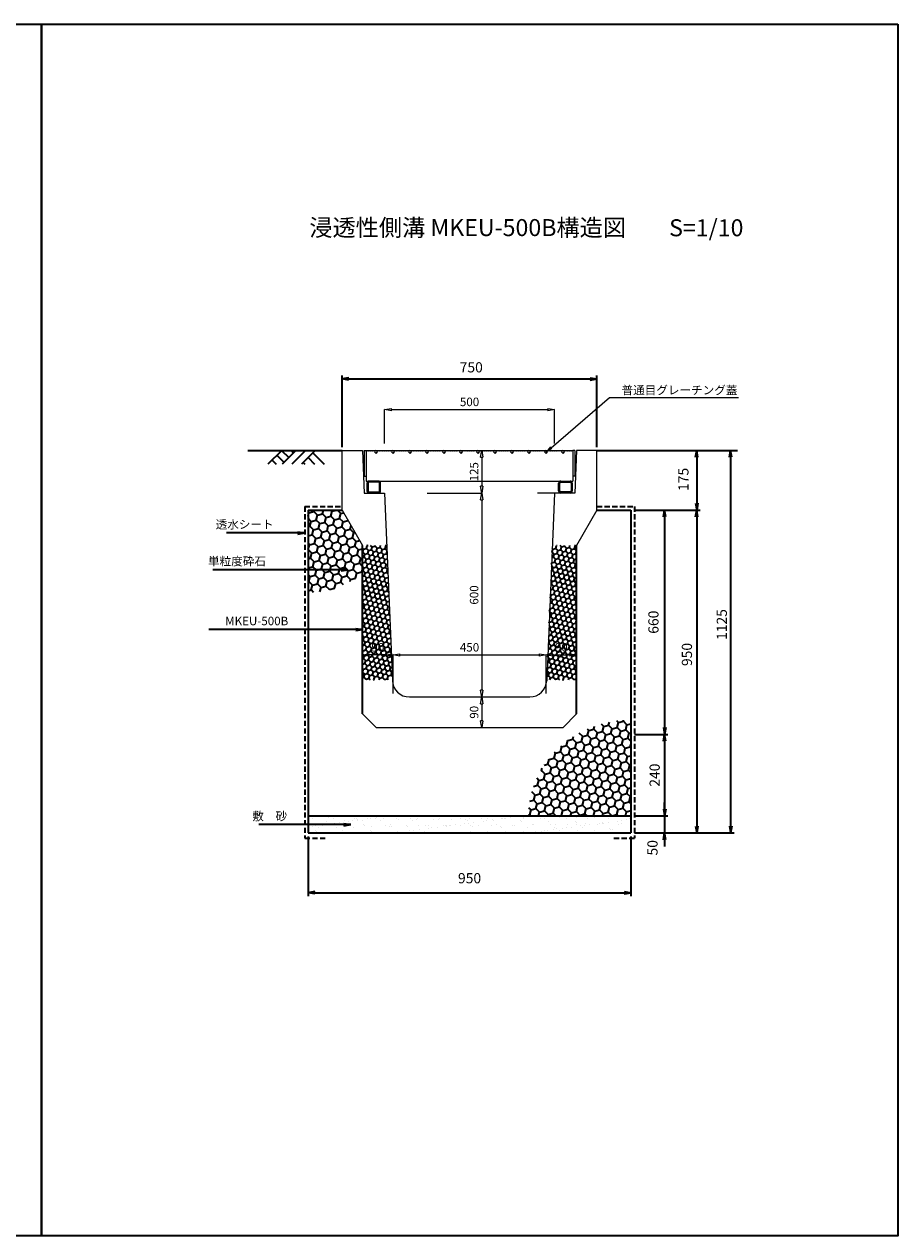
# Model space of a CAD drawing. Extents: x -270 to 4770, y -1100 to 2464.
# Drawn here: x 2199 to 4770, y -1100 to 2464 of the extents above; entities that cross this region are included whole.
import ezdxf
from ezdxf import colors
from ezdxf.entities.mleader import LeaderData, LeaderLine
from ezdxf.enums import TextEntityAlignment as Align
from ezdxf.math import Vec2, Vec3

# ---------------------------------------------------------------- set-up
doc = ezdxf.new("R2010")
doc.units = 0
doc.header["$LTSCALE"] = 60
doc.header["$MEASUREMENT"] = 0
doc.linetypes.add('HIDDEN', pattern=[0.375, 0.25, -0.125])
doc.layers.get('0').update_dxf_attribs({"color": 250, "linetype": 'CONTINUOUS', "lineweight": 35})
doc.layers.get('DEFPOINTS').update_dxf_attribs({"color": 250, "linetype": 'CONTINUOUS', "lineweight": 35})
for name, color, linetype in [('10-グレーチング', 3, 'CONTINUOUS'), ('KIJUN', 250, 'CONTINUOUS'), ('SUNPO', 250, 'CONTINUOUS')]:
    doc.layers.add(name, color=color, linetype=linetype)
for name, color, linetype, lineweight in [('KL', 250, 'HIDDEN', 35), ('NAZORI', 250, 'CONTINUOUS', 35), ('SUNPOU', 250, 'CONTINUOUS', 35)]:
    doc.layers.add(name, color=color, linetype=linetype, lineweight=lineweight)
doc.styles.add('BIGFONT', font='simplex', dxfattribs={"bigfont": 'bigfont'})
doc.styles.add('STYLE1', font='TXT', dxfattribs={"bigfont": 'extfont.shx'})
doc.dimstyles.new('P1', dxfattribs={"dimscale": 10, "dimtxt": 3, "dimasz": 2, "dimexe": 1, "dimexo": 1, "dimgap": 1, "dimtad": 2, "dimdec": 0, "dimzin": 0, "dimdsep": 46, "dimtxsty": 'BIGFONT', "dimblk1": 'ARROW', "dimblk2": 'ARROW', "dimsah": 1, "dimcen": 0, "dimclrd": 256, "dimclre": 256, "dimclrt": 256, "dimadec": 0, "dimazin": 0, "dimtfac": 1, "dimtdec": 0, "dimtmove": 2, "dimatfit": 3, "dimldrblk": 'ARROW', "dimfxl": 1, "dimtolj": 1, "dimtzin": 0, "dimlwd": -1, "dimlwe": -1, "dimarcsym": 0})
doc.dimstyles.new('ｺﾋﾟｰ - ISO-5', dxfattribs={"dimscale": 10, "dimtxt": 2.5, "dimasz": 2, "dimexe": 0, "dimexo": 1, "dimgap": 1, "dimtad": 1, "dimdec": 0, "dimzin": 0, "dimdsep": 46, "dimtxsty": 'BIGFONT', "dimcen": 0, "dimclrd": 256, "dimclre": 256, "dimadec": 0, "dimazin": 0, "dimtfac": 1, "dimtdec": 0, "dimtmove": 2, "dimatfit": 3, "dimfxl": 1, "dimtolj": 1, "dimtzin": 0, "dimlwd": -1, "dimlwe": -1, "dimarcsym": 0})
pattern_1 = [(15, (2520, 0), (18.37117, 18.37117), [15, -30]), (135, (2520, 0), (-25.09549, 6.72432), [15, -30]), (75, (2520, 0), (-6.72432, 25.09549), [-30, 15])]
pattern_2 = [(15, (2520, 0), (10.716518, 10.716518), [8.75, -17.5]), (135, (2520, 0), (-14.639035, 3.922518), [8.75, -17.5]), (75, (2520, 0), (-3.922518, 14.639035), [-17.5, 8.75])]

# ---------------------------------------------------------------- blocks, each defined once
blk = doc.blocks.new('500G')
at = {"layer": '10-グレーチング', "color": 3, "linetype": 'Continuous'}
for p, q in [((-90, 310), (-90, 304)), ((-90, 310), (-15, 310)), ((-87.9, 303.7), (-90, 304.6)), ((-90, -304), (-90, 304)), ((-90, 304), (0, 304)), ((-90, 304), (-15, 304)), ((-90, 302.8), (-87.9, 303.7)), ((-90, 300.8), (-90, 302.8)), ((-87.9, 299.9), (-90, 300.8)), ((-90, 299), (-87.9, 299.9)), ((-90, 297), (-90, 299)), ((-87.9, 296.1), (-90, 297)), ((-90, 295.2), (-87.9, 296.1)), ((-90, 293.2), (-90, 295.2)), ((-87.9, 292.3), (-90, 293.2)), ((-90, 291.4), (-87.9, 292.3)), ((-90, 289.4), (-90, 291.4)), ((-87.9, 288.5), (-90, 289.4)), ((-90, 287.6), (-87.9, 288.5)), ((-90, 285.6), (-90, 287.6)), ((-87.9, 284.7), (-90, 285.6)), ((-15, 310), (-15, 304)), ((0, -304), (0, 304)), ((0, 268.4), (0, 295.6)), ((3.2, 268.4), (3.2, 295.6)), ((6.4, 302), (28.6, 302)), ((6.4, 298.8), (28.6, 298.8)), ((31.8, 295.6), (31.8, 268.4)), ((35, 295.6), (35, 268.4)), ((-90, 283.8), (-87.9, 284.7)), ((-90, 281.8), (-90, 283.8)), ((-87.9, 280.9), (-90, 281.8)), ((-90, 280), (-87.9, 280.9)), ((-90, 278), (-90, 280)), ((-85.757, 279.243), (-90, 275)), ((-90, 275), (-85.757, 270.757)), ((-90, 269.801), (-90, 272)), ((-87.9, 268.901), (-90, 269.801)), ((-90, 268), (-87.9, 268.901)), ((-90, 266), (-90, 268)), ((-87.9, 265.1), (-90, 266)), ((-90, 264.2), (-87.9, 265.1)), ((-90, 262.2), (-90, 264.2)), ((-87.9, 261.3), (-90, 262.2)), ((-90, 260.4), (-87.9, 261.3)), ((-90, 258.4), (-90, 260.4)), ((-87.9, 257.5), (-90, 258.4)), ((-90, 256.6), (-87.9, 257.5)), ((-90, 254.6), (-90, 256.6)), ((-87.9, 253.7), (-90, 254.6)), ((-90, 252.8), (-87.9, 253.7)), ((-90, 250.8), (-90, 252.8)), ((-87.9, 249.9), (-90, 250.8)), ((-90, 249), (-87.9, 249.9)), ((-81.515, 275), (-85.757, 279.243)), ((-85.757, 270.757), (-81.515, 275)), ((28.6, 265.2), (6.4, 265.2)), ((28.6, 262), (6.4, 262)), ((-90, 247), (-90, 249)), ((-87.9, 246.1), (-90, 247)), ((-90, 245.2), (-87.9, 246.1)), ((-90, 243.2), (-90, 245.2)), ((-87.9, 242.3), (-90, 243.2)), ((-90, 241.4), (-87.9, 242.3)), ((-90, 239.4), (-90, 241.4)), ((-87.9, 238.5), (-90, 239.4)), ((-90, 237.6), (-87.9, 238.5)), ((-90, 235.6), (-90, 237.6)), ((-87.9, 234.7), (-90, 235.6)), ((-90, 233.8), (-87.9, 234.7)), ((-90, 231.8), (-90, 233.8)), ((-87.9, 230.9), (-90, 231.8)), ((-90, 230), (-87.9, 230.9)), ((-90, 228), (-90, 230)), ((-85.757, 229.243), (-90, 225)), ((-90, 225), (-85.757, 220.757)), ((-90, 219.801), (-90, 222)), ((-87.9, 218.901), (-90, 219.801)), ((-90, 218), (-87.9, 218.901)), ((-90, 216), (-90, 218)), ((-87.9, 215.1), (-90, 216)), ((-90, 214.2), (-87.9, 215.1)), ((-90, 212.2), (-90, 214.2)), ((-81.515, 225), (-85.757, 229.243)), ((-85.757, 220.757), (-81.515, 225)), ((-87.9, 211.3), (-90, 212.2)), ((-90, 210.4), (-87.9, 211.3)), ((-90, 208.4), (-90, 210.4)), ((-87.9, 207.5), (-90, 208.4)), ((-90, 206.6), (-87.9, 207.5)), ((-90, 204.6), (-90, 206.6)), ((-87.9, 203.7), (-90, 204.6)), ((-90, 202.8), (-87.9, 203.7)), ((-90, 200.8), (-90, 202.8)), ((-87.9, 199.9), (-90, 200.8)), ((-90, 199), (-87.9, 199.9)), ((-90, 197), (-90, 199)), ((-87.9, 196.1), (-90, 197)), ((-90, 195.2), (-87.9, 196.1)), ((-90, 193.2), (-90, 195.2)), ((-87.9, 192.3), (-90, 193.2)), ((-90, 191.4), (-87.9, 192.3)), ((-90, 189.4), (-90, 191.4)), ((-87.9, 188.5), (-90, 189.4)), ((-90, 187.6), (-87.9, 188.5)), ((-90, 185.6), (-90, 187.6)), ((-87.9, 184.7), (-90, 185.6)), ((-90, 183.8), (-87.9, 184.7)), ((-90, 181.8), (-90, 183.8)), ((-87.9, 180.9), (-90, 181.8)), ((-90, 180), (-87.9, 180.9)), ((-90, 178), (-90, 180)), ((-85.757, 179.243), (-90, 175)), ((-81.515, 175), (-85.757, 179.243)), ((-90, 175), (-85.757, 170.757)), ((-90, 169.801), (-90, 172)), ((-87.9, 168.901), (-90, 169.801)), ((-90, 168), (-87.9, 168.901)), ((-90, 166), (-90, 168)), ((-87.9, 165.1), (-90, 166)), ((-90, 164.2), (-87.9, 165.1)), ((-90, 162.2), (-90, 164.2)), ((-87.9, 161.3), (-90, 162.2)), ((-90, 160.4), (-87.9, 161.3)), ((-90, 158.4), (-90, 160.4)), ((-87.9, 157.5), (-90, 158.4)), ((-90, 156.6), (-87.9, 157.5)), ((-90, 154.6), (-90, 156.6)), ((-87.9, 153.7), (-90, 154.6)), ((-90, 152.8), (-87.9, 153.7)), ((-90, 150.8), (-90, 152.8)), ((-87.9, 149.9), (-90, 150.8)), ((-90, 149), (-87.9, 149.9)), ((-90, 147), (-90, 149)), ((-87.9, 146.1), (-90, 147)), ((-90, 145.2), (-87.9, 146.1)), ((-90, 143.2), (-90, 145.2)), ((-87.9, 142.3), (-90, 143.2)), ((-85.757, 170.757), (-81.515, 175)), ((-90, 141.4), (-87.9, 142.3)), ((-90, 139.4), (-90, 141.4)), ((-87.9, 138.5), (-90, 139.4)), ((-90, 137.6), (-87.9, 138.5)), ((-90, 135.6), (-90, 137.6)), ((-87.9, 134.7), (-90, 135.6)), ((-90, 133.8), (-87.9, 134.7)), ((-90, 131.8), (-90, 133.8)), ((-87.9, 130.9), (-90, 131.8)), ((-90, 130), (-87.9, 130.9)), ((-90, 128), (-90, 130)), ((-85.757, 129.243), (-90, 125)), ((-90, 125), (-85.757, 120.757)), ((-90, 119.801), (-90, 122)), ((-87.9, 118.901), (-90, 119.801)), ((-90, 118), (-87.9, 118.901)), ((-90, 116), (-90, 118)), ((-87.9, 115.1), (-90, 116)), ((-90, 114.2), (-87.9, 115.1)), ((-90, 112.2), (-90, 114.2)), ((-87.9, 111.3), (-90, 112.2)), ((-90, 110.4), (-87.9, 111.3)), ((-90, 108.4), (-90, 110.4)), ((-87.9, 107.5), (-90, 108.4)), ((-90, 106.6), (-87.9, 107.5)), ((-81.515, 125), (-85.757, 129.243)), ((-85.757, 120.757), (-81.515, 125)), ((-90, 104.6), (-90, 106.6)), ((-87.9, 103.7), (-90, 104.6)), ((-90, 102.8), (-87.9, 103.7)), ((-90, 100.8), (-90, 102.8)), ((-87.9, 99.9), (-90, 100.8)), ((-90, 99), (-87.9, 99.9)), ((-90, 97), (-90, 99)), ((-87.9, 96.1), (-90, 97)), ((-90, 95.2), (-87.9, 96.1)), ((-90, 93.2), (-90, 95.2)), ((-87.9, 92.3), (-90, 93.2)), ((-90, 91.4), (-87.9, 92.3)), ((-90, 89.4), (-90, 91.4)), ((-87.9, 88.5), (-90, 89.4)), ((-90, 87.6), (-87.9, 88.5)), ((-90, 85.6), (-90, 87.6)), ((-87.9, 84.7), (-90, 85.6)), ((-90, 83.8), (-87.9, 84.7)), ((-90, 81.8), (-90, 83.8)), ((-87.9, 80.9), (-90, 81.8)), ((-90, 80), (-87.9, 80.9)), ((-90, 78), (-90, 80)), ((-85.757, 79.243), (-90, 75)), ((-90, 75), (-85.757, 70.757)), ((-90, 69.801), (-90, 72)), ((-81.515, 75), (-85.757, 79.243)), ((-85.757, 70.757), (-81.515, 75)), ((-87.9, 68.901), (-90, 69.801)), ((-90, 68), (-87.9, 68.901)), ((-90, 66), (-90, 68)), ((-87.9, 65.1), (-90, 66)), ((-90, 64.2), (-87.9, 65.1)), ((-90, 62.2), (-90, 64.2)), ((-87.9, 61.3), (-90, 62.2)), ((-90, 60.4), (-87.9, 61.3)), ((-90, 58.4), (-90, 60.4)), ((-87.9, 57.5), (-90, 58.4)), ((-90, 56.6), (-87.9, 57.5)), ((-90, 54.6), (-90, 56.6)), ((-87.9, 53.7), (-90, 54.6)), ((-90, 52.8), (-87.9, 53.7)), ((-90, 50.8), (-90, 52.8)), ((-87.9, 49.9), (-90, 50.8)), ((-90, 49), (-87.9, 49.9)), ((-90, 47), (-90, 49)), ((-87.9, 46.1), (-90, 47)), ((-90, 45.2), (-87.9, 46.1)), ((-90, 43.2), (-90, 45.2)), ((-87.9, 42.3), (-90, 43.2)), ((-90, 41.4), (-87.9, 42.3)), ((-90, 39.4), (-90, 41.4)), ((-87.9, 38.5), (-90, 39.4)), ((-90, 37.6), (-87.9, 38.5)), ((-90, 35.6), (-90, 37.6)), ((-87.9, 34.7), (-90, 35.6)), ((-90, 33.8), (-87.9, 34.7)), ((-90, 31.8), (-90, 33.8)), ((-87.9, 30.9), (-90, 31.8)), ((-90, 30), (-87.9, 30.9)), ((-90, 28), (-90, 30)), ((-85.757, 29.243), (-90, 25)), ((-90, 25), (-85.757, 20.757)), ((-90, 19.801), (-90, 22)), ((-87.9, 18.901), (-90, 19.801)), ((-90, 18), (-87.9, 18.901)), ((-90, 16), (-90, 18)), ((-87.9, 15.1), (-90, 16)), ((-90, 14.2), (-87.9, 15.1)), ((-90, 12.2), (-90, 14.2)), ((-87.9, 11.3), (-90, 12.2)), ((-90, 10.4), (-87.9, 11.3)), ((-90, 8.4), (-90, 10.4)), ((-87.9, 7.5), (-90, 8.4)), ((-90, 6.6), (-87.9, 7.5)), ((-90, 4.6), (-90, 6.6)), ((-87.9, 3.7), (-90, 4.6)), ((-90, 2.8), (-87.9, 3.7)), ((-90, 0.8), (-90, 2.8)), ((-87.9, -0.1), (-90, 0.8)), ((-81.515, 25), (-85.757, 29.243)), ((-85.757, 20.757), (-81.515, 25)), ((-90, -1), (-87.9, -0.1)), ((-90, -3), (-90, -1)), ((-87.9, -3.9), (-90, -3)), ((-90, -4.8), (-87.9, -3.9)), ((-90, -6.8), (-90, -4.8)), ((-87.9, -7.7), (-90, -6.8)), ((-90, -8.6), (-87.9, -7.7)), ((-90, -10.6), (-90, -8.6)), ((-87.9, -11.5), (-90, -10.6)), ((-90, -12.4), (-87.9, -11.5)), ((-90, -14.4), (-90, -12.4)), ((-87.9, -15.3), (-90, -14.4)), ((-90, -16.2), (-87.9, -15.3)), ((-90, -18.2), (-90, -16.2)), ((-87.9, -19.1), (-90, -18.2)), ((-90, -20), (-87.9, -19.1)), ((-90, -22), (-90, -20)), ((-85.757, -20.757), (-90, -25)), ((-90, -25), (-85.757, -29.243)), ((-90, -30.199), (-90, -28)), ((-87.9, -31.099), (-90, -30.199)), ((-90, -32), (-87.9, -31.099)), ((-90, -34), (-90, -32)), ((-87.9, -34.9), (-90, -34)), ((-90, -35.8), (-87.9, -34.9)), ((-81.515, -25), (-85.757, -20.757)), ((-85.757, -29.243), (-81.515, -25)), ((-90, -37.8), (-90, -35.8)), ((-87.9, -38.7), (-90, -37.8)), ((-90, -39.6), (-87.9, -38.7)), ((-90, -41.6), (-90, -39.6)), ((-87.9, -42.5), (-90, -41.6)), ((-90, -43.4), (-87.9, -42.5)), ((-90, -45.4), (-90, -43.4)), ((-87.9, -46.3), (-90, -45.4)), ((-90, -47.2), (-87.9, -46.3)), ((-90, -49.2), (-90, -47.2)), ((-87.9, -50.1), (-90, -49.2)), ((-90, -51), (-87.9, -50.1)), ((-90, -53), (-90, -51)), ((-87.9, -53.9), (-90, -53)), ((-90, -54.8), (-87.9, -53.9)), ((-90, -56.8), (-90, -54.8)), ((-87.9, -57.7), (-90, -56.8)), ((-90, -58.6), (-87.9, -57.7)), ((-90, -60.6), (-90, -58.6)), ((-87.9, -61.5), (-90, -60.6)), ((-90, -62.4), (-87.9, -61.5)), ((-90, -64.4), (-90, -62.4)), ((-87.9, -65.3), (-90, -64.4)), ((-90, -66.2), (-87.9, -65.3)), ((-90, -68.2), (-90, -66.2)), ((-87.9, -69.1), (-90, -68.2)), ((-90, -70), (-87.9, -69.1)), ((-90, -72), (-90, -70)), ((-85.757, -70.757), (-90, -75)), ((-81.515, -75), (-85.757, -70.757)), ((-90, -75), (-85.757, -79.243)), ((-90, -80.199), (-90, -78)), ((-87.9, -81.099), (-90, -80.199)), ((-90, -82), (-87.9, -81.099)), ((-90, -84), (-90, -82)), ((-87.9, -84.9), (-90, -84)), ((-90, -85.8), (-87.9, -84.9)), ((-90, -87.8), (-90, -85.8)), ((-87.9, -88.7), (-90, -87.8)), ((-90, -89.6), (-87.9, -88.7)), ((-90, -91.6), (-90, -89.6)), ((-87.9, -92.5), (-90, -91.6)), ((-90, -93.4), (-87.9, -92.5)), ((-90, -95.4), (-90, -93.4)), ((-87.9, -96.3), (-90, -95.4)), ((-90, -97.2), (-87.9, -96.3)), ((-90, -99.2), (-90, -97.2)), ((-87.9, -100.1), (-90, -99.2)), ((-90, -101), (-87.9, -100.1)), ((-90, -103), (-90, -101)), ((-87.9, -103.9), (-90, -103)), ((-90, -104.8), (-87.9, -103.9)), ((-90, -106.8), (-90, -104.8)), ((-87.9, -107.7), (-90, -106.8)), ((-85.757, -79.243), (-81.515, -75)), ((-90, -108.6), (-87.9, -107.7)), ((-90, -110.6), (-90, -108.6)), ((-87.9, -111.5), (-90, -110.6)), ((-90, -112.4), (-87.9, -111.5)), ((-90, -114.4), (-90, -112.4)), ((-87.9, -115.3), (-90, -114.4)), ((-90, -116.2), (-87.9, -115.3)), ((-90, -118.2), (-90, -116.2)), ((-87.9, -119.1), (-90, -118.2)), ((-90, -120), (-87.9, -119.1)), ((-90, -122), (-90, -120)), ((-85.757, -120.757), (-90, -125)), ((-90, -125), (-85.757, -129.243)), ((-90, -130.199), (-90, -128)), ((-87.9, -131.099), (-90, -130.199)), ((-90, -132), (-87.9, -131.099)), ((-90, -134), (-90, -132)), ((-87.9, -134.9), (-90, -134)), ((-90, -135.8), (-87.9, -134.9)), ((-90, -137.8), (-90, -135.8)), ((-87.9, -138.7), (-90, -137.8)), ((-90, -139.6), (-87.9, -138.7)), ((-90, -141.6), (-90, -139.6)), ((-87.9, -142.5), (-90, -141.6)), ((-90, -143.4), (-87.9, -142.5)), ((-81.515, -125), (-85.757, -120.757)), ((-85.757, -129.243), (-81.515, -125)), ((-90, -145.4), (-90, -143.4)), ((-87.9, -146.3), (-90, -145.4)), ((-90, -147.2), (-87.9, -146.3)), ((-90, -149.2), (-90, -147.2)), ((-87.9, -150.1), (-90, -149.2)), ((-90, -151), (-87.9, -150.1)), ((-90, -153), (-90, -151)), ((-87.9, -153.9), (-90, -153)), ((-90, -154.8), (-87.9, -153.9)), ((-90, -156.8), (-90, -154.8)), ((-87.9, -157.7), (-90, -156.8)), ((-90, -158.6), (-87.9, -157.7)), ((-90, -160.6), (-90, -158.6)), ((-87.9, -161.5), (-90, -160.6)), ((-90, -162.4), (-87.9, -161.5)), ((-90, -164.4), (-90, -162.4)), ((-87.9, -165.3), (-90, -164.4)), ((-90, -166.2), (-87.9, -165.3)), ((-90, -168.2), (-90, -166.2)), ((-87.9, -169.1), (-90, -168.2)), ((-90, -170), (-87.9, -169.1)), ((-90, -172), (-90, -170)), ((-85.757, -170.757), (-90, -175)), ((-90, -175), (-85.757, -179.243)), ((-90, -180.199), (-90, -177.999)), ((-81.515, -175), (-85.757, -170.757)), ((-85.757, -179.243), (-81.515, -175)), ((-87.9, -181.099), (-90, -180.199)), ((-90, -182), (-87.9, -181.099)), ((-90, -184), (-90, -182)), ((-87.9, -184.9), (-90, -184)), ((-90, -185.8), (-87.9, -184.9)), ((-90, -187.8), (-90, -185.8)), ((-87.9, -188.7), (-90, -187.8)), ((-90, -189.6), (-87.9, -188.7)), ((-90, -191.6), (-90, -189.6)), ((-87.9, -192.5), (-90, -191.6)), ((-90, -193.4), (-87.9, -192.5)), ((-90, -195.4), (-90, -193.4)), ((-87.9, -196.3), (-90, -195.4)), ((-90, -197.2), (-87.9, -196.3)), ((-90, -199.2), (-90, -197.2)), ((-87.9, -200.1), (-90, -199.2)), ((-90, -201), (-87.9, -200.1)), ((-90, -203), (-90, -201)), ((-87.9, -203.9), (-90, -203)), ((-90, -204.8), (-87.9, -203.9)), ((-90, -206.8), (-90, -204.8)), ((-87.9, -207.7), (-90, -206.8)), ((-90, -208.6), (-87.9, -207.7)), ((-90, -210.6), (-90, -208.6)), ((-87.9, -211.5), (-90, -210.6)), ((-90, -212.4), (-87.9, -211.5)), ((-90, -214.4), (-90, -212.4)), ((-87.9, -215.3), (-90, -214.4)), ((-90, -216.2), (-87.9, -215.3)), ((-90, -218.2), (-90, -216.2)), ((-87.9, -219.1), (-90, -218.2)), ((-90, -220), (-87.9, -219.1)), ((-90, -222), (-90, -220)), ((-85.757, -220.757), (-90, -225)), ((-90, -225), (-85.757, -229.243)), ((-90, -230.199), (-90, -227.999)), ((-87.9, -231.099), (-90, -230.199)), ((-90, -232), (-87.9, -231.099)), ((-90, -234), (-90, -232)), ((-87.9, -234.9), (-90, -234)), ((-90, -235.8), (-87.9, -234.9)), ((-90, -237.8), (-90, -235.8)), ((-87.9, -238.7), (-90, -237.8)), ((-90, -239.6), (-87.9, -238.7)), ((-90, -241.6), (-90, -239.6)), ((-87.9, -242.5), (-90, -241.6)), ((-90, -243.4), (-87.9, -242.5)), ((-90, -245.4), (-90, -243.4)), ((-87.9, -246.3), (-90, -245.4)), ((-90, -247.2), (-87.9, -246.3)), ((-90, -249.2), (-90, -247.2)), ((-87.9, -250.1), (-90, -249.2)), ((-81.515, -225), (-85.757, -220.757)), ((-85.757, -229.243), (-81.515, -225)), ((-90, -251), (-87.9, -250.1)), ((-90, -253), (-90, -251)), ((-87.9, -253.9), (-90, -253)), ((-90, -254.8), (-87.9, -253.9)), ((-90, -256.8), (-90, -254.8)), ((-87.9, -257.7), (-90, -256.8)), ((-90, -258.6), (-87.9, -257.7)), ((-90, -260.6), (-90, -258.6)), ((-87.9, -261.5), (-90, -260.6)), ((-90, -262.4), (-87.9, -261.5)), ((-90, -264.4), (-90, -262.4)), ((-87.9, -265.3), (-90, -264.4)), ((-90, -266.2), (-87.9, -265.3)), ((-90, -268.2), (-90, -266.2)), ((-87.9, -269.1), (-90, -268.2)), ((-90, -270), (-87.9, -269.1)), ((-90, -272), (-90, -270)), ((-85.757, -270.757), (-90, -275)), ((-90, -275), (-85.757, -279.243)), ((-87.9, -278.3), (-90, -277.4)), ((-90, -279.2), (-87.9, -278.3)), ((-90, -281.2), (-90, -279.2)), ((-87.9, -282.1), (-90, -281.2)), ((-90, -283), (-87.9, -282.1)), ((-90, -285), (-90, -283)), ((-87.9, -285.9), (-90, -285)), ((-81.515, -275), (-85.757, -270.757)), ((-85.757, -279.243), (-81.515, -275)), ((0, -268.4), (0, -295.6)), ((3.2, -268.4), (3.2, -295.6)), ((28.6, -262), (6.4, -262)), ((28.6, -265.2), (6.4, -265.2)), ((31.8, -295.6), (31.8, -268.4)), ((35, -295.6), (35, -268.4)), ((-90, -286.8), (-87.9, -285.9)), ((-90, -288.8), (-90, -286.8)), ((-87.9, -289.7), (-90, -288.8)), ((-90, -290.6), (-87.9, -289.7)), ((-90, -292.6), (-90, -290.6)), ((-87.9, -293.5), (-90, -292.6)), ((-90, -294.4), (-87.9, -293.5)), ((-90, -296.4), (-90, -294.4)), ((-87.9, -297.3), (-90, -296.4)), ((-90, -298.2), (-87.9, -297.3)), ((-90, -300.2), (-90, -298.2)), ((-87.9, -301.1), (-90, -300.2)), ((-90, -302), (-87.9, -301.1)), ((-90, -304), (-90, -302)), ((-90, -304), (0, -304)), ((-90, -310), (-90, -304)), ((-90, -304), (-15, -304)), ((-90, -310), (-15, -310)), ((-15, -310), (-15, -304)), ((6.4, -298.8), (28.6, -298.8)), ((6.4, -302), (28.6, -302))]:
    blk.add_line(p, q, dxfattribs=at)
for centre, radius, start, end in [((6.4, 295.6), 6.4, 90, 180), ((6.4, 295.6), 3.2, 90, 180), ((28.6, 295.6), 6.4, 0, 90), ((28.6, 295.6), 3.2, 0, 90), ((6.4, 268.4), 6.4, 180, 270), ((6.4, 268.4), 3.2, 180, 270), ((28.6, 268.4), 6.4, 270, 0), ((28.6, 268.4), 3.2, 270, 0), ((6.4, -268.4), 6.4, 90, 180), ((6.4, -268.4), 3.2, 90, 180), ((28.6, -268.4), 6.4, 0, 90), ((28.6, -268.4), 3.2, 0, 90), ((6.4, -295.6), 6.4, 180, 270), ((6.4, -295.6), 3.2, 180, 270), ((28.6, -295.6), 6.4, 270, 0), ((28.6, -295.6), 3.2, 270, 0)]:
    blk.add_arc(centre, radius, start, end, dxfattribs=at)
blk = doc.blocks.new('_Open')
at = {"color": 0, "linetype": 'ByBlock', "lineweight": -2}
for p, q in [((-1, 0.17), (0, 0)), ((-1, -0.17), (0, 0)), ((0, 0), (-1, 0))]:
    blk.add_line(p, q, dxfattribs=at)
blk = doc.blocks.new('ARROW')
for p in [(-1, 0.17), (-1, 0), (-1, -0.17)]:
    blk.add_line(p, (0, 0))
blk = doc.blocks.new('*D70')
at = {"layer": 'DEFPOINTS', "color": 0}
for p in [(3034.5, 84.5), (3984.5, 84.5), (3984.5, -91.6)]:
    blk.add_point(p, dxfattribs=at)
at = {"layer": 'SUNPOU'}
for p, q in [((3034.5, 74.5), (3034.5, -101.6)), ((3984.5, 74.5), (3984.5, -101.6)), ((3054.5, -91.6), (3964.5, -91.6))]:
    blk.add_line(p, q, dxfattribs=at)
at = {"layer": 'SUNPOU', "xscale": 20, "yscale": 20, "zscale": 20, "rotation": 180}
blk.add_blockref('ARROW', (3034.5, -91.6), dxfattribs=at)
at = {"layer": 'SUNPOU', "xscale": 20, "yscale": 20, "zscale": 20}
blk.add_blockref('ARROW', (3984.5, -91.6), dxfattribs=at)
at = {"layer": 'SUNPOU', "insert": (3509.5, -48.6), "char_height": 30, "attachment_point": 5, "style": 'BIGFONT'}
blk.add_mtext('\\A1;950', dxfattribs=at)
blk = doc.blocks.new('*D71')
at = {"layer": 'DEFPOINTS', "color": 0}
for p in [(3984.5, 1034.5), (3984.5, 84.5), (4178.2, 84.5)]:
    blk.add_point(p, dxfattribs=at)
at = {"layer": 'SUNPOU'}
for p, q in [((3994.5, 1034.5), (4188.2, 1034.5)), ((4178.2, 1014.5), (4178.2, 104.5)), ((3994.5, 84.5), (4188.2, 84.5))]:
    blk.add_line(p, q, dxfattribs=at)
at = {"layer": 'SUNPOU', "xscale": 20, "yscale": 20, "zscale": 20}
for p, rotation in [((4178.2, 1034.5), 90), ((4178.2, 84.5), 270)]:
    blk.add_blockref('ARROW', p, dxfattribs=dict(at, rotation=rotation))
at = {"layer": 'SUNPOU', "insert": (4149.1, 609.5), "char_height": 30, "attachment_point": 5, "rotation": 90, "style": 'BIGFONT'}
blk.add_mtext('\\A1;950', dxfattribs=at)
blk = doc.blocks.new('*D72')
at = {"layer": 'DEFPOINTS', "color": 0}
for p in [(3874.5, 1209.5), (3984.5, 84.5), (4277.8, 84.5)]:
    blk.add_point(p, dxfattribs=at)
at = {"layer": 'SUNPOU'}
for p, q in [((3884.5, 1209.5), (4287.8, 1209.5)), ((4277.8, 1189.5), (4277.8, 104.5)), ((3994.5, 84.5), (4287.8, 84.5))]:
    blk.add_line(p, q, dxfattribs=at)
at = {"layer": 'SUNPOU', "xscale": 20, "yscale": 20, "zscale": 20}
for p, rotation in [((4277.8, 1209.5), 90), ((4277.8, 84.5), 270)]:
    blk.add_blockref('ARROW', p, dxfattribs=dict(at, rotation=rotation))
at = {"layer": 'SUNPOU', "insert": (4251.7, 697.6), "char_height": 30, "attachment_point": 5, "rotation": 90, "style": 'BIGFONT'}
blk.add_mtext('\\A1;1125', dxfattribs=at)
blk = doc.blocks.new('*D73')
at = {"layer": 'DEFPOINTS', "color": 0}
for p in [(3984.5, 134.5), (3984.5, 84.5), (4083.4, 84.5)]:
    blk.add_point(p, dxfattribs=at)
at = {"layer": 'SUNPOU'}
for p, q in [((4083.4, 154.5), (4083.4, 174.5)), ((3994.5, 134.5), (4093.4, 134.5)), ((4083.4, 134.5), (4083.4, 84.5)), ((3994.5, 84.5), (4093.4, 84.5)), ((4083.4, 64.5), (4083.4, 44.5))]:
    blk.add_line(p, q, dxfattribs=at)
at = {"layer": 'SUNPOU', "xscale": 20, "yscale": 20, "zscale": 20}
for p, rotation in [((4083.4, 134.5), 270), ((4083.4, 84.5), 90)]:
    blk.add_blockref('ARROW', p, dxfattribs=dict(at, rotation=rotation))
at = {"layer": 'SUNPOU', "insert": (4047.8, 40.9), "char_height": 30, "attachment_point": 5, "rotation": 90, "style": 'BIGFONT'}
blk.add_mtext('\\A1;50', dxfattribs=at)
blk = doc.blocks.new('*D74')
at = {"layer": 'DEFPOINTS', "color": 0}
for p in [(3874.5, 1209.5), (3984.5, 1034.5), (4178.2, 1034.5)]:
    blk.add_point(p, dxfattribs=at)
at = {"layer": 'SUNPOU'}
for p, q in [((3884.5, 1209.5), (4188.2, 1209.5)), ((4178.2, 1189.5), (4178.2, 1054.5)), ((3994.5, 1034.5), (4188.2, 1034.5))]:
    blk.add_line(p, q, dxfattribs=at)
at = {"layer": 'SUNPOU', "xscale": 20, "yscale": 20, "zscale": 20}
for p, rotation in [((4178.2, 1209.5), 90), ((4178.2, 1034.5), 270)]:
    blk.add_blockref('ARROW', p, dxfattribs=dict(at, rotation=rotation))
at = {"layer": 'SUNPOU', "insert": (4138.8, 1124.5), "char_height": 30, "attachment_point": 5, "rotation": 90, "style": 'BIGFONT'}
blk.add_mtext('\\A1;175', dxfattribs=at)
blk = doc.blocks.new('*D75')
at = {"layer": 'DEFPOINTS', "color": 0}
for p in [(3984.5, 1034.5), (3984.5, 374.5), (4083.4, 374.5)]:
    blk.add_point(p, dxfattribs=at)
at = {"layer": 'SUNPOU'}
for p, q in [((3994.5, 1034.5), (4093.4, 1034.5)), ((4083.4, 1014.5), (4083.4, 394.5)), ((3994.5, 374.5), (4093.4, 374.5))]:
    blk.add_line(p, q, dxfattribs=at)
at = {"layer": 'SUNPOU', "xscale": 20, "yscale": 20, "zscale": 20}
for p, rotation in [((4083.4, 1034.5), 90), ((4083.4, 374.5), 270)]:
    blk.add_blockref('ARROW', p, dxfattribs=dict(at, rotation=rotation))
at = {"layer": 'SUNPOU', "insert": (4050.6, 704.5), "char_height": 30, "attachment_point": 5, "rotation": 90, "style": 'BIGFONT'}
blk.add_mtext('\\A1;660', dxfattribs=at)
blk = doc.blocks.new('*D76')
at = {"layer": 'DEFPOINTS', "color": 0}
for p in [(3984.5, 374.5), (3984.5, 134.5), (4083.4, 134.5)]:
    blk.add_point(p, dxfattribs=at)
at = {"layer": 'SUNPOU'}
for p, q in [((3994.5, 374.5), (4093.4, 374.5)), ((4083.4, 354.5), (4083.4, 154.5)), ((3994.5, 134.5), (4093.4, 134.5))]:
    blk.add_line(p, q, dxfattribs=at)
at = {"layer": 'SUNPOU', "xscale": 20, "yscale": 20, "zscale": 20}
for p, rotation in [((4083.4, 374.5), 90), ((4083.4, 134.5), 270)]:
    blk.add_blockref('ARROW', p, dxfattribs=dict(at, rotation=rotation))
at = {"layer": 'SUNPOU', "insert": (4054.2, 254.5), "char_height": 30, "attachment_point": 5, "rotation": 90, "style": 'BIGFONT'}
blk.add_mtext('\\A1;240', dxfattribs=at)
blk = doc.blocks.new('*D77')
at = {"layer": 'DEFPOINTS', "color": 0}
for p in [(3884.5, 1419.9), (3134.5, 1209.5), (3884.5, 1209.5)]:
    blk.add_point(p, dxfattribs=at)
at = {"layer": 'SUNPOU'}
for p, q in [((3134.5, 1219.5), (3134.5, 1429.9)), ((3884.5, 1219.5), (3884.5, 1429.9)), ((3154.5, 1419.9), (3864.5, 1419.9))]:
    blk.add_line(p, q, dxfattribs=at)
at = {"layer": 'SUNPOU', "xscale": 20, "yscale": 20, "zscale": 20, "rotation": 180}
blk.add_blockref('ARROW', (3134.5, 1419.9), dxfattribs=at)
at = {"layer": 'SUNPOU', "xscale": 20, "yscale": 20, "zscale": 20}
blk.add_blockref('ARROW', (3884.5, 1419.9), dxfattribs=at)
at = {"layer": 'SUNPOU', "insert": (3514.5, 1454.3), "char_height": 30, "attachment_point": 5, "style": 'BIGFONT'}
blk.add_mtext('\\A1;750', dxfattribs=at)
blk = doc.blocks.new('_CLOSED')
at = {"color": 0, "linetype": 'ByBlock'}
for p, q in [((-1, 0.17), (0, 0)), ((-1, 0.17), (-1, -0.17)), ((0, 0), (-1, -0.17))]:
    blk.add_line(p, q, dxfattribs=at)
blk = doc.blocks.new('*D78')
at = {"layer": 'DEFPOINTS', "color": 0}
for p in [(3759.5, 1330.1), (3259.5, 1219.8), (3759.5, 1219.8)]:
    blk.add_point(p, dxfattribs=at)
at = {"layer": 'SUNPO'}
for p, q in [((3259.5, 1229.8), (3259.5, 1330.1)), ((3279.5, 1330.1), (3739.5, 1330.1)), ((3759.5, 1229.8), (3759.5, 1330.1))]:
    blk.add_line(p, q, dxfattribs=at)
at = {"layer": 'SUNPO', "xscale": 20, "yscale": 20, "zscale": 20, "rotation": 180}
blk.add_blockref('_CLOSED', (3259.5, 1330.1), dxfattribs=at)
at = {"layer": 'SUNPO', "xscale": 20, "yscale": 20, "zscale": 20}
blk.add_blockref('_CLOSED', (3759.5, 1330.1), dxfattribs=at)
at = {"layer": 'SUNPO', "insert": (3509.5, 1352.6), "char_height": 25, "attachment_point": 5, "style": 'STYLE1'}
blk.add_mtext('\\A1;500', dxfattribs=at)
blk = doc.blocks.new('*D79')
at = {"layer": 'DEFPOINTS', "color": 0}
for p in [(3375.1, 1084.5), (3509.5, 484.5), (3545.4, 484.5)]:
    blk.add_point(p, dxfattribs=at)
at = {"layer": 'SUNPO'}
for p, q in [((3385.1, 1084.5), (3545.4, 1084.5)), ((3545.4, 1064.5), (3545.4, 504.5)), ((3519.5, 484.5), (3545.4, 484.5))]:
    blk.add_line(p, q, dxfattribs=at)
at = {"layer": 'SUNPO', "xscale": 20, "yscale": 20, "zscale": 20}
for p, rotation in [((3545.4, 1084.5), 90), ((3545.4, 484.5), 270)]:
    blk.add_blockref('_CLOSED', p, dxfattribs=dict(at, rotation=rotation))
at = {"layer": 'SUNPO', "insert": (3522.9, 784.5), "char_height": 25, "attachment_point": 5, "rotation": 90, "style": 'STYLE1'}
blk.add_mtext('\\A1;600', dxfattribs=at)
blk = doc.blocks.new('*D80')
at = {"layer": 'DEFPOINTS', "color": 0}
for p in [(3734.5, 608.2), (3284.5, 484.5), (3734.5, 484.5)]:
    blk.add_point(p, dxfattribs=at)
at = {"layer": 'SUNPO'}
for p, q in [((3284.5, 494.5), (3284.5, 608.2)), ((3304.5, 608.2), (3714.5, 608.2)), ((3734.5, 494.5), (3734.5, 608.2))]:
    blk.add_line(p, q, dxfattribs=at)
at = {"layer": 'SUNPO', "xscale": 20, "yscale": 20, "zscale": 20, "rotation": 180}
blk.add_blockref('_CLOSED', (3284.5, 608.2), dxfattribs=at)
at = {"layer": 'SUNPO', "xscale": 20, "yscale": 20, "zscale": 20}
blk.add_blockref('_CLOSED', (3734.5, 608.2), dxfattribs=at)
at = {"layer": 'SUNPO', "insert": (3509.5, 630.7), "char_height": 25, "attachment_point": 5, "style": 'STYLE1'}
blk.add_mtext('\\A1;450', dxfattribs=at)
blk = doc.blocks.new('*D81')
at = {"layer": 'DEFPOINTS', "color": 0}
for p in [(3194.5, 608.2), (3194.5, 538.7), (3284.5, 484.5)]:
    blk.add_point(p, dxfattribs=at)
at = {"layer": 'SUNPO'}
for p, q in [((3194.5, 548.7), (3194.5, 608.2)), ((3264.5, 608.2), (3214.5, 608.2)), ((3284.5, 494.5), (3284.5, 608.2))]:
    blk.add_line(p, q, dxfattribs=at)
at = {"layer": 'SUNPO', "xscale": 20, "yscale": 20, "zscale": 20, "rotation": 180}
blk.add_blockref('_CLOSED', (3194.5, 608.2), dxfattribs=at)
at = {"layer": 'SUNPO', "xscale": 20, "yscale": 20, "zscale": 20}
blk.add_blockref('_CLOSED', (3284.5, 608.2), dxfattribs=at)
at = {"layer": 'SUNPO', "insert": (3239.5, 630.7), "char_height": 25, "attachment_point": 5, "style": 'STYLE1'}
blk.add_mtext('\\A1;90', dxfattribs=at)
blk = doc.blocks.new('*D82')
at = {"layer": 'DEFPOINTS', "color": 0}
for p in [(3824.5, 608.2), (3824.5, 535.3), (3734.5, 484.5)]:
    blk.add_point(p, dxfattribs=at)
at = {"layer": 'SUNPO'}
for p, q in [((3734.5, 494.5), (3734.5, 608.2)), ((3754.5, 608.2), (3804.5, 608.2)), ((3824.5, 545.3), (3824.5, 608.2))]:
    blk.add_line(p, q, dxfattribs=at)
at = {"layer": 'SUNPO', "xscale": 20, "yscale": 20, "zscale": 20, "rotation": 180}
blk.add_blockref('_CLOSED', (3734.5, 608.2), dxfattribs=at)
at = {"layer": 'SUNPO', "xscale": 20, "yscale": 20, "zscale": 20}
blk.add_blockref('_CLOSED', (3824.5, 608.2), dxfattribs=at)
at = {"layer": 'SUNPO', "insert": (3779.5, 630.7), "char_height": 25, "attachment_point": 5, "style": 'STYLE1'}
blk.add_mtext('\\A1;90', dxfattribs=at)
blk = doc.blocks.new('*D83')
at = {"layer": 'DEFPOINTS', "color": 0}
for p in [(3509.5, 484.5), (3509.5, 394.5), (3545.4, 394.5)]:
    blk.add_point(p, dxfattribs=at)
at = {"layer": 'SUNPO'}
for p, q in [((3519.5, 484.5), (3545.4, 484.5)), ((3545.4, 464.5), (3545.4, 414.5)), ((3519.5, 394.5), (3545.4, 394.5))]:
    blk.add_line(p, q, dxfattribs=at)
at = {"layer": 'SUNPO', "xscale": 20, "yscale": 20, "zscale": 20}
for p, rotation in [((3545.4, 484.5), 90), ((3545.4, 394.5), 270)]:
    blk.add_blockref('_CLOSED', p, dxfattribs=dict(at, rotation=rotation))
at = {"layer": 'SUNPO', "insert": (3522.9, 439.5), "char_height": 25, "attachment_point": 5, "rotation": 90, "style": 'STYLE1'}
blk.add_mtext('\\A1;90', dxfattribs=at)
blk = doc.blocks.new('*D84')
at = {"layer": 'DEFPOINTS', "color": 0}
for p in [(3405.9, 1209.5), (3375.1, 1084.5), (3545.4, 1084.5)]:
    blk.add_point(p, dxfattribs=at)
at = {"layer": 'SUNPO'}
for p, q in [((3415.9, 1209.5), (3545.4, 1209.5)), ((3545.4, 1189.5), (3545.4, 1104.5)), ((3385.1, 1084.5), (3545.4, 1084.5))]:
    blk.add_line(p, q, dxfattribs=at)
at = {"layer": 'SUNPO', "xscale": 20, "yscale": 20, "zscale": 20}
for p, rotation in [((3545.4, 1209.5), 90), ((3545.4, 1084.5), 270)]:
    blk.add_blockref('_CLOSED', p, dxfattribs=dict(at, rotation=rotation))
at = {"layer": 'SUNPO', "insert": (3522.9, 1147), "char_height": 25, "attachment_point": 5, "rotation": 90, "style": 'STYLE1'}
blk.add_mtext('\\A1;125', dxfattribs=at)

msp = doc.modelspace()

# ---------------------------------------------------------------- hatches: boundary and pattern name
at = {"layer": 'NAZORI'}
h = msp.add_hatch(dxfattribs=at)
h.set_pattern_fill('HONEY', color=256, scale=120, angle=15, style=0)
h.set_pattern_definition(pattern_1)
edge = h.paths.add_edge_path()
edge.add_line((3194.5, 930.5), (3134.5, 1034.5))
edge.add_line((3134.5, 1034.5), (3034.5, 1034.5))
edge.add_line((3034.5, 1034.5), (3034.5, 791.4))
edge.add_ellipse((3034.5, 1034.5), major_axis=(-246.4, 0), ratio=0.986235, start_angle=90, end_angle=130.8785)
edge.add_line((3194.5, 849.6), (3194.5, 930.5))
h = msp.add_hatch(dxfattribs=at)
h.set_pattern_fill('HONEY', color=256, scale=70, angle=15, style=0)
h.set_pattern_definition(pattern_2)
h.paths.add_polyline_path([(3234.5, 930.5), (3194.5, 930.5), (3194.5, 534.5), (3234.5, 534.5)])
h.paths.add_polyline_path([(3266, 930.5), (3234.5, 930.5), (3234.5, 534.5), (3282.5, 534.5)])
h.paths.add_polyline_path([(3214.5, 649.4), (3264.5, 649.4), (3264.5, 611.9), (3214.5, 611.9)], flags=9)
h = msp.add_hatch(dxfattribs=at)
h.set_pattern_fill('HONEY,_I', color=256, scale=70, angle=15, style=2)
h.set_pattern_definition(pattern_2)
h.paths.add_polyline_path([(3784.5, 930.5), (3753.1, 930.5), (3736.6, 534.5), (3784.5, 534.5)])
h.paths.add_polyline_path([(3824.5, 930.5), (3784.5, 930.5), (3784.5, 534.5), (3824.5, 534.5)])
h.paths.add_polyline_path([(3754.5, 649.4), (3804.5, 649.4), (3804.5, 611.9), (3754.5, 611.9)], flags=9)
h = msp.add_hatch(dxfattribs=at)
h.set_pattern_fill('HONEY', color=256, scale=120, angle=15, style=0)
h.set_pattern_definition(pattern_1)
edge = h.paths.add_edge_path()
edge.add_ellipse((3984.5, 134.5), major_axis=(-301.2, 0), ratio=0.936362, start_angle=270, end_angle=360)
edge.add_line((3683.3, 134.5), (3984.5, 134.5))
edge.add_line((3984.5, 134.5), (3984.5, 416.5))
h = msp.add_hatch(dxfattribs=at)
h.set_pattern_fill('AR-SAND', color=256, scale=20, style=0)
h.set_pattern_definition([(37.5, (2520, -120), (-1.2599, 38.5365), [0, -30.4, 0, -34, 0, -32.5]), (7.5, (2520, -120), (35.3955, 56.443), [0, -16.4, 0, -27.4, 0, -10.5]), (327.5, (2495.4, -120), (62.2828, 0.1132), [0, -10, 0, -36, 0, -47]), (317.5, (2495.4, -120), (60.1225, 17.5535), [0, -5, 0, -23.6, 0, -27])])
h.paths.add_polyline_path([(3984.5, 134.5), (3034.5, 134.5), (3034.5, 84.5), (3984.5, 84.5)])

# ---------------------------------------------------------------- linework, layer by layer
for p, q in [((2857.4, 1209.5), (3134.5, 1209.5)), ((2957, 1209.5), (2916.2, 1169.5)), ((2928.4, 1181.4), (2940.4, 1169.5)), ((2942.7, 1195.5), (2963.7, 1174.5)), ((2956.2, 1209.5), (2977.8, 1188.6)), ((2998.6, 1209.5), (2958.6, 1169.5)), ((2985.3, 1209.5), (2991.9, 1202.8)), ((3026.9, 1209.5), (2986.9, 1169.5)), ((3055.2, 1209.5), (3015.2, 1169.5)), ((3034.4, 1188.6), (3053.5, 1169.5)), ((3048.5, 1202.8), (3081.8, 1169.5)), ((3884.5, 1209.5), (4298.3, 1209.5)), ((3020.2, 1174.5), (3025.3, 1169.5)), ((3034.5, 1034.5), (3034.5, 84.5)), ((3034.5, 1034.5), (3134.5, 1034.5)), ((3884.5, 1034.5), (3984.5, 1034.5)), ((3984.5, 1034.5), (3984.5, 84.5)), ((3034.5, 134.5), (3984.5, 134.5)), ((3034.5, 84.5), (3984.5, 84.5))]:
    msp.add_line(p, q)
at = {"layer": 'KIJUN'}
for p, q in [((3134.5, 1034.5), (3134.5, 1209.5)), ((3134.5, 1209.5), (3194.5, 1209.5)), ((3194.5, 1209.5), (3199.5, 1084.5)), ((3824.5, 1209.5), (3819.5, 1084.5)), ((3884.5, 1209.5), (3824.5, 1209.5)), ((3884.5, 1034.5), (3884.5, 1209.5)), ((3199.5, 1084.5), (3259.5, 1084.5)), ((3259.5, 1084.5), (3282.5, 532.4)), ((3764.5, 1084.5), (3709.5, 1084.5)), ((3759.5, 1084.5), (3736.5, 532.4)), ((3819.5, 1084.5), (3759.5, 1084.5)), ((3134.5, 1034.5), (3194.5, 930.5)), ((3884.5, 1034.5), (3824.5, 930.5)), ((3332.5, 484.5), (3686.6, 484.5)), ((3234.5, 394.5), (3194.5, 434.5)), ((3784.5, 394.5), (3824.5, 434.5)), ((3234.5, 394.5), (3784.5, 394.5))]:
    msp.add_line(p, q, dxfattribs=at)
for centre, start, end in [((3332.5, 534.5), 182.3859, 270), ((3686.6, 534.5), 270, 357.6141)]:
    msp.add_arc(centre, 50, start, end, dxfattribs=at)
at = {"layer": 'KL'}
for p, q in [((3024.5, 1044.5), (3024.5, 69.5)), ((3024.5, 1044.5), (3134.5, 1044.5)), ((3884.5, 1044.5), (3994.5, 1044.5)), ((3994.5, 1044.5), (3994.5, 69.5)), ((3024.5, 69.5), (3084.5, 69.5)), ((3934.5, 69.5), (3994.5, 69.5))]:
    msp.add_line(p, q, dxfattribs=at)
at = {"layer": 'KL', "color": 0, "linetype": 'ByBlock', "ltscale": 2}
for points in [[(2249.5, 2463.5), (2249.5, -1100.5), (-270.5, -1100.5), (-270.5, 2463.5)], [(4769.5, 2463.5), (4769.5, -1100.5), (2249.5, -1100.5), (2249.5, 2463.5)]]:
    msp.add_lwpolyline(points, close=True, dxfattribs=at)
at = {"layer": 'NAZORI'}
for p, q in [((3194.5, 434.5), (3194.5, 930.5)), ((3824.5, 434.5), (3824.5, 930.5))]:
    msp.add_line(p, q, dxfattribs=at)
at = {"layer": 'SUNPOU'}
for points in [[(3024.7, 967.2), (2957.9, 967.2), (2794.6, 967.2)], [(3151.7, 858.8), (2982.7, 858.8), (2754.4, 858.8)], [(3194.5, 683), (3007.9, 683), (2742, 683)], [(3159.7, 108.9), (2997.7, 108.9), (2889.3, 108.9)]]:
    msp.add_lwpolyline(points, dxfattribs=at)

# ---------------------------------------------------------------- block references
at = {"layer": 'SUNPOU', "rotation": 270}
msp.add_blockref('500G', (3509.5, 1119.5), dxfattribs=at)
at = {"layer": 'SUNPOU', "xscale": 20, "yscale": 20, "zscale": 20}
for p in [(3024.7, 967.2), (3151.7, 858.8), (3194.5, 683), (3159.7, 108.9)]:
    msp.add_blockref('ARROW', p, dxfattribs=at)

# ---------------------------------------------------------------- texts
at = {"style": 'BIGFONT'}
for s, p in [('浸透性側溝 MKEU-500B構造図', (3503.9, 1858.8)), ('S=1/10', (4206.1, 1858.3))]:
    msp.add_text(s, height=50, dxfattribs=at).set_placement(p, align=Align.MIDDLE)
at = {"layer": 'SUNPOU', "style": 'BIGFONT'}
for s, p in [('透水シート', (2932.9, 992.2)), ('単粒度砕石', (2910.4, 883.8)), ('MKEU-500B', (2976, 708)), ('敷\u3000砂', (2972.7, 133.9))]:
    msp.add_text(s, height=25, dxfattribs=at).set_placement(p, align=Align.MIDDLE_RIGHT)

# ---------------------------------------------------------------- dimensions: what is measured, and where the dimension line sits
at = {"layer": 'SUNPO'}
for base, p1, p2, picture, middle in [((3759.5, 1330.1), (3259.5, 1219.8), (3759.5, 1219.8), '*D78', (3509.5, 1352.6)), ((3194.5, 608.2), (3284.5, 484.5), (3194.5, 538.7), '*D81', (3239.5, 630.7)), ((3734.5, 608.2), (3284.5, 484.5), (3734.5, 484.5), '*D80', (3509.5, 630.7)), ((3824.5, 608.2), (3734.5, 484.5), (3824.5, 535.3), '*D82', (3779.5, 630.7))]:
    dim = msp.add_linear_dim(base=base, p1=p1, p2=p2, dimstyle='ｺﾋﾟｰ - ISO-5', override={"dimtxsty": 'STYLE1', "dimblk1": 'CLOSED', "dimblk2": 'CLOSED', "dimsah": 1, "dimclrd": 256, "dimclre": 256, "dimclrt": 256, "dimlwd": -1, "dimlwe": -1}, dxfattribs=at)
    dim.commit()
    dim.dimension.update_dxf_attribs({"geometry": picture, "text_midpoint": middle})
for base, p1, p2, picture, middle in [((3545.4, 1084.5), (3405.9, 1209.5), (3375.1, 1084.5), '*D84', (3522.9, 1147)), ((3545.4, 484.5), (3375.1, 1084.5), (3509.5, 484.5), '*D79', (3522.9, 784.5)), ((3545.4, 394.5), (3509.5, 484.5), (3509.5, 394.5), '*D83', (3522.9, 439.5))]:
    dim = msp.add_linear_dim(base=base, p1=p1, p2=p2, angle=90, dimstyle='ｺﾋﾟｰ - ISO-5', override={"dimtxsty": 'STYLE1', "dimblk1": 'CLOSED', "dimblk2": 'CLOSED', "dimsah": 1, "dimclrd": 256, "dimclre": 256, "dimclrt": 256, "dimlwd": -1, "dimlwe": -1}, dxfattribs=at)
    dim.commit()
    dim.dimension.update_dxf_attribs({"geometry": picture, "text_midpoint": middle})
at = {"layer": 'SUNPOU'}
for base, p1, p2, picture, middle in [((3884.5, 1419.9), (3134.5, 1209.5), (3884.5, 1209.5), '*D77', (3514.5, 1454.3)), ((3984.5, -91.6), (3034.5, 84.5), (3984.5, 84.5), '*D70', (3509.5, -48.6))]:
    dim = msp.add_linear_dim(base=base, p1=p1, p2=p2, dimstyle='P1', dxfattribs=at)
    dim.commit()
    dim.dimension.update_dxf_attribs({"geometry": picture, "text_midpoint": middle, "dimtype": 160})
for base, p1, p2, picture, middle in [((4277.8, 84.5), (3874.5, 1209.5), (3984.5, 84.5), '*D72', (4251.7, 697.6)), ((4178.2, 1034.5), (3874.5, 1209.5), (3984.5, 1034.5), '*D74', (4138.8, 1124.5)), ((4178.2, 84.5), (3984.5, 1034.5), (3984.5, 84.5), '*D71', (4149.1, 609.5)), ((4083.4, 374.5), (3984.5, 1034.5), (3984.5, 374.5), '*D75', (4050.6, 704.5)), ((4083.4, 134.5), (3984.5, 374.5), (3984.5, 134.5), '*D76', (4054.2, 254.5)), ((4083.4, 84.5), (3984.5, 134.5), (3984.5, 84.5), '*D73', (4047.8, 40.9))]:
    dim = msp.add_linear_dim(base=base, p1=p1, p2=p2, angle=90, dimstyle='P1', dxfattribs=at)
    dim.commit()
    dim.dimension.update_dxf_attribs({"geometry": picture, "text_midpoint": middle, "dimtype": 160})

# ---------------------------------------------------------------- leaders
ml = msp.add_multileader_mtext('Standard', dxfattribs=at)
ml.set_content('{\\fMS PGothic|b0|i0|c128|p50;普通目グレーチング蓋}', color=256, style='STANDARD')
ml.set_leader_properties()
ml.set_arrow_properties(name='OPEN')
ml.build(insert=Vec2(0, 0))
ml.multileader.update_dxf_attribs({"text_left_attachment_type": 5, "text_right_attachment_type": 5, "dogleg_length": 0.36, "arrow_head_size": 20, "scale": 10})
ctx = ml.context
ctx.base_point, ctx.scale, ctx.char_height, ctx.arrow_head_size, ctx.landing_gap_size, ctx.plane_origin = Vec3(3936.7, 1365.4), 10, 25, 20, 20, Vec3(3767.8, 1192.2)
ctx.left_attachment, ctx.right_attachment = 5, 5
notes = []
notes.append((ctx, [(0, (1, 1, 0), (3921.6, 1365.4), (1, 0), 15, [(0, [(3734.5, 1204.5)], 0, [])])]))
ctx.mtext.insert, ctx.mtext.flow_direction = Vec3(3956.7, 1399.6), 5
for ctx, leaders in notes:
    for number, flags, end, landing, length, lines in leaders:
        leader = LeaderData()
        leader.index, (leader.has_last_leader_line, leader.has_dogleg_vector, leader.attachment_direction) = number, flags
        leader.last_leader_point, leader.dogleg_vector, leader.dogleg_length = Vec3(end), Vec3(landing), length
        for number, points, colour, breaks in lines:
            line = LeaderLine()
            line.index, line.vertices, line.color, line.breaks = number, Vec3.list(points), colors.encode_raw_color(colour), breaks
            leader.lines.append(line)
        ctx.leaders.append(leader)

doc.saveas('drawing.dxf')
